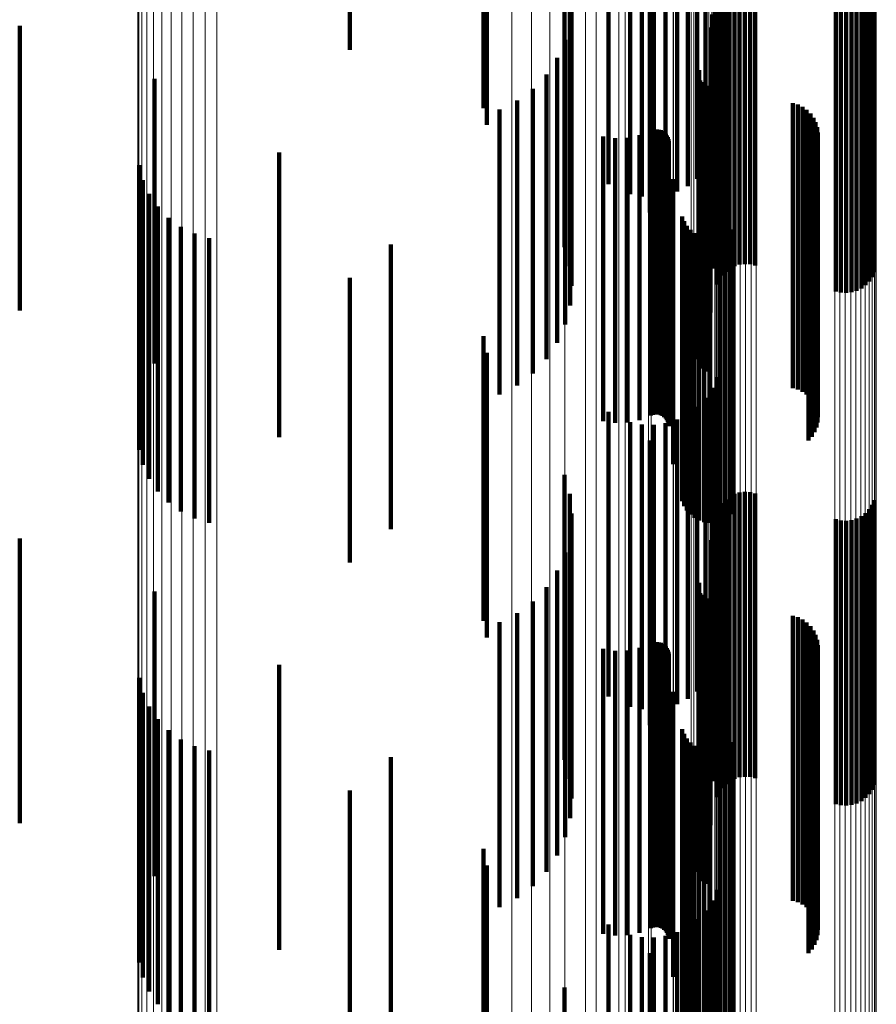
# Model space of a CAD drawing. Units: metres. Extents: x 0.021 to 0.084, y -0.219 to 0.218.
# Drawn here: x 0.069 to 0.084, y 0.118 to 0.135 of the extents above; entities that cross this region are included whole.
import ezdxf

# ---------------------------------------------------------------- set-up
doc = ezdxf.new("R2010")
doc.units = ezdxf.units.M
doc.linetypes.add('AUSGEZOGEN', pattern=[0])
doc.linetypes.add('VERDECKT2_S2', pattern=[0.009, 0.005, -0.004])
doc.layers.add('Standard', color=7, linetype='AUSGEZOGEN', lineweight=13)

msp = doc.modelspace()

# ---------------------------------------------------------------- linework, layer by layer
at = {"layer": 'Standard', "color": 253, "linetype": 'VERDECKT2_S2', "lineweight": 140, "transparency": 33554687}
for p, q in [((0.080811, 0.137429), (0.080811, 0.135091)), ((0.080955, 0.137582), (0.080955, 0.135193)), ((0.079252, 0.137338), (0.079252, 0.13503)), ((0.080643, 0.137302), (0.080643, 0.135006)), ((0.079631, 0.137157), (0.079631, 0.134909)), ((0.079837, 0.137116), (0.079837, 0.134882)), ((0.080048, 0.137111), (0.080048, 0.134878)), ((0.080256, 0.137141), (0.080256, 0.134898)), ((0.080456, 0.137205), (0.080456, 0.134941)), ((0.079979, 0.136837), (0.079979, 0.134735)), ((0.07471, 0.136606), (0.07471, 0.134693)), ((0.078481, 0.13623), (0.078481, 0.134306)), ((0.077061, 0.135921), (0.077061, 0.133669)), ((0.078572, 0.135896), (0.078572, 0.134069)), ((0.081463, 0.135896), (0.081463, 0.132941)), ((0.081552, 0.135922), (0.081552, 0.132959)), ((0.081645, 0.135933), (0.081645, 0.132966)), ((0.081738, 0.135928), (0.081738, 0.132963)), ((0.081829, 0.135907), (0.081829, 0.132949)), ((0.077115, 0.135821), (0.077115, 0.133374)), ((0.081118, 0.135852), (0.081118, 0.134039)), ((0.081239, 0.135733), (0.081239, 0.132832)), ((0.081304, 0.135799), (0.081304, 0.132877)), ((0.08138, 0.135854), (0.08138, 0.132914)), ((0.083884, 0.135704), (0.083884, 0.132813)), ((0.083923, 0.135789), (0.083923, 0.132869)), ((0.078604, 0.135551), (0.078604, 0.133825)), ((0.081148, 0.135571), (0.081148, 0.132724)), ((0.081187, 0.135656), (0.081187, 0.13278)), ((0.08121, 0.135576), (0.08121, 0.133153)), ((0.083767, 0.13556), (0.083767, 0.132716)), ((0.083832, 0.135627), (0.083832, 0.132761)), ((0.081158, 0.135439), (0.081158, 0.132949)), ((0.083243, 0.135452), (0.083243, 0.132644)), ((0.083333, 0.135432), (0.083333, 0.13263)), ((0.083427, 0.135427), (0.083427, 0.132627)), ((0.083519, 0.135437), (0.083519, 0.132634)), ((0.083608, 0.135464), (0.083608, 0.132652)), ((0.083692, 0.135505), (0.083692, 0.13268)), ((0.078578, 0.135205), (0.078578, 0.133581)), ((0.080955, 0.135193), (0.080955, 0.132582)), ((0.081072, 0.135311), (0.081072, 0.132757)), ((0.068916, 0.135116), (0.068916, 0.132419)), ((0.079252, 0.13503), (0.079252, 0.132338)), ((0.080643, 0.135006), (0.080643, 0.132302)), ((0.080811, 0.135091), (0.080811, 0.132429)), ((0.081043, 0.135083), (0.081043, 0.133494)), ((0.078494, 0.134869), (0.078494, 0.133343)), ((0.079631, 0.134909), (0.079631, 0.132157)), ((0.079837, 0.134882), (0.079837, 0.132116)), ((0.080048, 0.134878), (0.080048, 0.132111)), ((0.080256, 0.134898), (0.080256, 0.132141)), ((0.080456, 0.134941), (0.080456, 0.132205)), ((0.079979, 0.134735), (0.079979, 0.131837)), ((0.078354, 0.134552), (0.078354, 0.133119)), ((0.080844, 0.134336), (0.080844, 0.132966)), ((0.07128, 0.134184), (0.07128, 0.131795)), ((0.078162, 0.134263), (0.078162, 0.132915)), ((0.078481, 0.134306), (0.078481, 0.13123)), ((0.080831, 0.134262), (0.080831, 0.132914)), ((0.080834, 0.134299), (0.080834, 0.13294)), ((0.08086, 0.134155), (0.08086, 0.132838)), ((0.077924, 0.134011), (0.077924, 0.132737)), ((0.078572, 0.134069), (0.078572, 0.130896)), ((0.080881, 0.134124), (0.080881, 0.132817)), ((0.080907, 0.134097), (0.080907, 0.132798)), ((0.080938, 0.134076), (0.080938, 0.132782)), ((0.080971, 0.134059), (0.080971, 0.132771)), ((0.081007, 0.134049), (0.081007, 0.132763)), ((0.081118, 0.134039), (0.081118, 0.130852)), ((0.077647, 0.133803), (0.077647, 0.132589)), ((0.078604, 0.133825), (0.078604, 0.130551)), ((0.077339, 0.133644), (0.077339, 0.132477)), ((0.082488, 0.133756), (0.082488, 0.132557)), ((0.082576, 0.133732), (0.082576, 0.132539)), ((0.082658, 0.133692), (0.082658, 0.132511)), ((0.082732, 0.13364), (0.082732, 0.132474)), ((0.078578, 0.133581), (0.078578, 0.130205)), ((0.081043, 0.133494), (0.081043, 0.130083)), ((0.082797, 0.133576), (0.082797, 0.132429)), ((0.08285, 0.133502), (0.08285, 0.132377)), ((0.078494, 0.133343), (0.078494, 0.129869)), ((0.080029, 0.133286), (0.080029, 0.132224)), ((0.080064, 0.133293), (0.080064, 0.132229)), ((0.0801, 0.133295), (0.0801, 0.13223)), ((0.080136, 0.133291), (0.080136, 0.132227)), ((0.08017, 0.133281), (0.08017, 0.13222)), ((0.08289, 0.133421), (0.08289, 0.132319)), ((0.082916, 0.133334), (0.082916, 0.132258)), ((0.078354, 0.133119), (0.078354, 0.129552)), ((0.079158, 0.133175), (0.079158, 0.132145)), ((0.079371, 0.133144), (0.079371, 0.132123)), ((0.079585, 0.13315), (0.079585, 0.132128)), ((0.079796, 0.133194), (0.079796, 0.132159)), ((0.079996, 0.133273), (0.079996, 0.132214)), ((0.080203, 0.133266), (0.080203, 0.132209)), ((0.080232, 0.133245), (0.080232, 0.132195)), ((0.080258, 0.13322), (0.080258, 0.132177)), ((0.080279, 0.133191), (0.080279, 0.132156)), ((0.080295, 0.133159), (0.080295, 0.132134)), ((0.080306, 0.133124), (0.080306, 0.132109)), ((0.082923, 0.133153), (0.082923, 0.13213)), ((0.082927, 0.133244), (0.082927, 0.132194)), ((0.08031, 0.133089), (0.08031, 0.132084)), ((0.080834, 0.13294), (0.080834, 0.129299)), ((0.080844, 0.132966), (0.080844, 0.129336)), ((0.081463, 0.132941), (0.081463, 0.130896)), ((0.081552, 0.132959), (0.081552, 0.130922)), ((0.081645, 0.132966), (0.081645, 0.130933)), ((0.081738, 0.132963), (0.081738, 0.130928)), ((0.081829, 0.132949), (0.081829, 0.130907)), ((0.082871, 0.132979), (0.082871, 0.132007)), ((0.082905, 0.133064), (0.082905, 0.132067)), ((0.07347, 0.132894), (0.07347, 0.130931)), ((0.078162, 0.132915), (0.078162, 0.129263)), ((0.080831, 0.132914), (0.080831, 0.129262)), ((0.08086, 0.132838), (0.08086, 0.129155)), ((0.080881, 0.132817), (0.080881, 0.129124)), ((0.080907, 0.132798), (0.080907, 0.129097)), ((0.080938, 0.132782), (0.080938, 0.129076)), ((0.080971, 0.132771), (0.080971, 0.129059)), ((0.081007, 0.132763), (0.081007, 0.129049)), ((0.081187, 0.13278), (0.081187, 0.130656)), ((0.081239, 0.132832), (0.081239, 0.130733)), ((0.081304, 0.132877), (0.081304, 0.130799)), ((0.08138, 0.132914), (0.08138, 0.130854)), ((0.082765, 0.132833), (0.082765, 0.131903)), ((0.082824, 0.132901), (0.082824, 0.131952)), ((0.083832, 0.132761), (0.083832, 0.130627)), ((0.083884, 0.132813), (0.083884, 0.130704)), ((0.083923, 0.132869), (0.083923, 0.130789)), ((0.071011, 0.132669), (0.071011, 0.129997)), ((0.077647, 0.132589), (0.077647, 0.128803)), ((0.077924, 0.132737), (0.077924, 0.129011)), ((0.081148, 0.132724), (0.081148, 0.130571)), ((0.083243, 0.132644), (0.083243, 0.130452)), ((0.083333, 0.13263), (0.083333, 0.130432)), ((0.083427, 0.132627), (0.083427, 0.130427)), ((0.083519, 0.132634), (0.083519, 0.130437)), ((0.083608, 0.132652), (0.083608, 0.130464)), ((0.083692, 0.13268), (0.083692, 0.130505)), ((0.083767, 0.132716), (0.083767, 0.13056)), ((0.068916, 0.132419), (0.068916, 0.130116)), ((0.077339, 0.132477), (0.077339, 0.128644)), ((0.080387, 0.132421), (0.080387, 0.131612)), ((0.082488, 0.132557), (0.082488, 0.128756)), ((0.082576, 0.132539), (0.082576, 0.128732)), ((0.082658, 0.132511), (0.082658, 0.128692)), ((0.082732, 0.132474), (0.082732, 0.12864)), ((0.082797, 0.132429), (0.082797, 0.128576)), ((0.071079, 0.132408), (0.071079, 0.129833)), ((0.08285, 0.132377), (0.08285, 0.128502)), ((0.08289, 0.132319), (0.08289, 0.128421)), ((0.082916, 0.132258), (0.082916, 0.128334)), ((0.07119, 0.132163), (0.07119, 0.129679)), ((0.079158, 0.132145), (0.079158, 0.128175)), ((0.079371, 0.132123), (0.079371, 0.128144)), ((0.079585, 0.132128), (0.079585, 0.12815)), ((0.079796, 0.132159), (0.079796, 0.128194)), ((0.079996, 0.132214), (0.079996, 0.128273)), ((0.080029, 0.132224), (0.080029, 0.128286)), ((0.080064, 0.132229), (0.080064, 0.128293)), ((0.0801, 0.13223), (0.0801, 0.128295)), ((0.080136, 0.132227), (0.080136, 0.128291)), ((0.08017, 0.13222), (0.08017, 0.128281)), ((0.080203, 0.132209), (0.080203, 0.128266)), ((0.080232, 0.132195), (0.080232, 0.128245)), ((0.080258, 0.132177), (0.080258, 0.12822)), ((0.080279, 0.132156), (0.080279, 0.128191)), ((0.080295, 0.132134), (0.080295, 0.128159)), ((0.080306, 0.132109), (0.080306, 0.128124)), ((0.08031, 0.132084), (0.08031, 0.128089)), ((0.082905, 0.132067), (0.082905, 0.128064)), ((0.082923, 0.13213), (0.082923, 0.128153)), ((0.082927, 0.132194), (0.082927, 0.128244)), ((0.071341, 0.131941), (0.071341, 0.129538)), ((0.082765, 0.131903), (0.082765, 0.127833)), ((0.082824, 0.131952), (0.082824, 0.127901)), ((0.082871, 0.132007), (0.082871, 0.127979)), ((0.07128, 0.131795), (0.07128, 0.129184)), ((0.071528, 0.131747), (0.071528, 0.129416)), ((0.080546, 0.131768), (0.080546, 0.131151)), ((0.071745, 0.131588), (0.071745, 0.129316)), ((0.080387, 0.131612), (0.080387, 0.127421)), ((0.080581, 0.131683), (0.080581, 0.13109)), ((0.08063, 0.131604), (0.08063, 0.131034)), ((0.071985, 0.131468), (0.071985, 0.12924)), ((0.072243, 0.13139), (0.072243, 0.129191)), ((0.080692, 0.131534), (0.080692, 0.130985)), ((0.080765, 0.131477), (0.080765, 0.130944)), ((0.080846, 0.131432), (0.080846, 0.130913)), ((0.080934, 0.131402), (0.080934, 0.130891)), ((0.081025, 0.131387), (0.081025, 0.130881)), ((0.081209, 0.131404), (0.081209, 0.130893)), ((0.081297, 0.131436), (0.081297, 0.130916)), ((0.081377, 0.131482), (0.081377, 0.130948)), ((0.081449, 0.131541), (0.081449, 0.13099)), ((0.075431, 0.131277), (0.075431, 0.129849)), ((0.080546, 0.131151), (0.080546, 0.126768)), ((0.080581, 0.13109), (0.080581, 0.126683)), ((0.08063, 0.131034), (0.08063, 0.126604)), ((0.07347, 0.130931), (0.07347, 0.127894)), ((0.080692, 0.130985), (0.080692, 0.126534)), ((0.080765, 0.130944), (0.080765, 0.126477)), ((0.080846, 0.130913), (0.080846, 0.126432)), ((0.080934, 0.130891), (0.080934, 0.126402)), ((0.081025, 0.130881), (0.081025, 0.126387)), ((0.081209, 0.130893), (0.081209, 0.126404)), ((0.081297, 0.130916), (0.081297, 0.126436)), ((0.081377, 0.130948), (0.081377, 0.126482)), ((0.081449, 0.13099), (0.081449, 0.126541)), ((0.07471, 0.130693), (0.07471, 0.128752)), ((0.071011, 0.129997), (0.071011, 0.127669)), ((0.071079, 0.129833), (0.071079, 0.127408)), ((0.075431, 0.129849), (0.075431, 0.126277)), ((0.07119, 0.129679), (0.07119, 0.127163)), ((0.077061, 0.129669), (0.077061, 0.128106)), ((0.071341, 0.129538), (0.071341, 0.126941)), ((0.071528, 0.129416), (0.071528, 0.126747)), ((0.071745, 0.129316), (0.071745, 0.126588)), ((0.077115, 0.129374), (0.077115, 0.128574)), ((0.071985, 0.12924), (0.071985, 0.126468)), ((0.072243, 0.129191), (0.072243, 0.12639)), ((0.08121, 0.129153), (0.08121, 0.127781)), ((0.081158, 0.128949), (0.081158, 0.127653)), ((0.07471, 0.128752), (0.07471, 0.125693)), ((0.081072, 0.128757), (0.081072, 0.127532)), ((0.077115, 0.128574), (0.077115, 0.124374)), ((0.080955, 0.128582), (0.080955, 0.127421)), ((0.079252, 0.128338), (0.079252, 0.127267)), ((0.080643, 0.128302), (0.080643, 0.127245)), ((0.080811, 0.128429), (0.080811, 0.127325)), ((0.077061, 0.128106), (0.077061, 0.124669)), ((0.079631, 0.128157), (0.079631, 0.127153)), ((0.079837, 0.128116), (0.079837, 0.127128)), ((0.080048, 0.128111), (0.080048, 0.127124)), ((0.080256, 0.128141), (0.080256, 0.127143)), ((0.080456, 0.128205), (0.080456, 0.127184)), ((0.079979, 0.127837), (0.079979, 0.127546)), ((0.08121, 0.127781), (0.08121, 0.124153)), ((0.081158, 0.127653), (0.081158, 0.123949)), ((0.079979, 0.127546), (0.079979, 0.122837)), ((0.080955, 0.127421), (0.080955, 0.123582)), ((0.081072, 0.127532), (0.081072, 0.123757)), ((0.078481, 0.12723), (0.078481, 0.127139)), ((0.079252, 0.127267), (0.079252, 0.123338)), ((0.080643, 0.127245), (0.080643, 0.123302)), ((0.080811, 0.127325), (0.080811, 0.123429)), ((0.078481, 0.127139), (0.078481, 0.12223)), ((0.079631, 0.127153), (0.079631, 0.123157)), ((0.079837, 0.127128), (0.079837, 0.123116)), ((0.080048, 0.127124), (0.080048, 0.123111)), ((0.080256, 0.127143), (0.080256, 0.123141)), ((0.080456, 0.127184), (0.080456, 0.123205)), ((0.078572, 0.126896), (0.078572, 0.121896)), ((0.081463, 0.126896), (0.081463, 0.125102)), ((0.081552, 0.126922), (0.081552, 0.125118)), ((0.081645, 0.126933), (0.081645, 0.125125)), ((0.081738, 0.126928), (0.081738, 0.125122)), ((0.081829, 0.126907), (0.081829, 0.125109)), ((0.081118, 0.126852), (0.081118, 0.121852)), ((0.081239, 0.126733), (0.081239, 0.124999)), ((0.081304, 0.126799), (0.081304, 0.125041)), ((0.08138, 0.126854), (0.08138, 0.125076)), ((0.083923, 0.126789), (0.083923, 0.125034)), ((0.078604, 0.126551), (0.078604, 0.121551)), ((0.081148, 0.126571), (0.081148, 0.124897)), ((0.081187, 0.126656), (0.081187, 0.124951)), ((0.083767, 0.12656), (0.083767, 0.12489)), ((0.083832, 0.126627), (0.083832, 0.124932)), ((0.083884, 0.126704), (0.083884, 0.124981)), ((0.083243, 0.126452), (0.083243, 0.124822)), ((0.083333, 0.126432), (0.083333, 0.124809)), ((0.083427, 0.126427), (0.083427, 0.124806)), ((0.083519, 0.126437), (0.083519, 0.124813)), ((0.083608, 0.126464), (0.083608, 0.12483)), ((0.083692, 0.126505), (0.083692, 0.124856)), ((0.078578, 0.126205), (0.078578, 0.121205)), ((0.068916, 0.126116), (0.068916, 0.124611)), ((0.081043, 0.126083), (0.081043, 0.121083)), ((0.078494, 0.125869), (0.078494, 0.120869)), ((0.078354, 0.125552), (0.078354, 0.120552)), ((0.080844, 0.125336), (0.080844, 0.120336)), ((0.07128, 0.125184), (0.07128, 0.124023)), ((0.078162, 0.125263), (0.078162, 0.120263)), ((0.080831, 0.125262), (0.080831, 0.120262)), ((0.080834, 0.125299), (0.080834, 0.120299)), ((0.08086, 0.125155), (0.08086, 0.120155)), ((0.077924, 0.125011), (0.077924, 0.120011)), ((0.080881, 0.125124), (0.080881, 0.120124)), ((0.080907, 0.125097), (0.080907, 0.120097)), ((0.080938, 0.125076), (0.080938, 0.120076)), ((0.080971, 0.125059), (0.080971, 0.120059)), ((0.081007, 0.125049), (0.081007, 0.120049)), ((0.081239, 0.124999), (0.081239, 0.121733)), ((0.081304, 0.125041), (0.081304, 0.121799)), ((0.08138, 0.125076), (0.08138, 0.121854)), ((0.081463, 0.125102), (0.081463, 0.121896)), ((0.081552, 0.125118), (0.081552, 0.121922)), ((0.081645, 0.125125), (0.081645, 0.121933)), ((0.081738, 0.125122), (0.081738, 0.121928)), ((0.081829, 0.125109), (0.081829, 0.121907)), ((0.083884, 0.124981), (0.083884, 0.121704)), ((0.083923, 0.125034), (0.083923, 0.121789)), ((0.081148, 0.124897), (0.081148, 0.121571)), ((0.081187, 0.124951), (0.081187, 0.121656)), ((0.083243, 0.124822), (0.083243, 0.121452)), ((0.083333, 0.124809), (0.083333, 0.121432)), ((0.083427, 0.124806), (0.083427, 0.121427)), ((0.083519, 0.124813), (0.083519, 0.121437)), ((0.083608, 0.12483), (0.083608, 0.121464)), ((0.083692, 0.124856), (0.083692, 0.121505)), ((0.083767, 0.12489), (0.083767, 0.12156)), ((0.083832, 0.124932), (0.083832, 0.121627)), ((0.077339, 0.124644), (0.077339, 0.119644)), ((0.077647, 0.124803), (0.077647, 0.119803)), ((0.082488, 0.124756), (0.082488, 0.119756)), ((0.082576, 0.124732), (0.082576, 0.119732)), ((0.082658, 0.124692), (0.082658, 0.119692)), ((0.082732, 0.12464), (0.082732, 0.11964)), ((0.068916, 0.124611), (0.068916, 0.121116)), ((0.082797, 0.124576), (0.082797, 0.119576)), ((0.08285, 0.124502), (0.08285, 0.119502)), ((0.080029, 0.124286), (0.080029, 0.119286)), ((0.080064, 0.124293), (0.080064, 0.119293)), ((0.0801, 0.124295), (0.0801, 0.119295)), ((0.080136, 0.124291), (0.080136, 0.119291)), ((0.08289, 0.124421), (0.08289, 0.119421)), ((0.082916, 0.124334), (0.082916, 0.119334)), ((0.079158, 0.124175), (0.079158, 0.119175)), ((0.079371, 0.124144), (0.079371, 0.119144)), ((0.079585, 0.12415), (0.079585, 0.11915)), ((0.079796, 0.124194), (0.079796, 0.119194)), ((0.079996, 0.124273), (0.079996, 0.119273)), ((0.08017, 0.124281), (0.08017, 0.119281)), ((0.080203, 0.124266), (0.080203, 0.119266)), ((0.080232, 0.124245), (0.080232, 0.119245)), ((0.080258, 0.12422), (0.080258, 0.11922)), ((0.080279, 0.124191), (0.080279, 0.119191)), ((0.080295, 0.124159), (0.080295, 0.119159)), ((0.080306, 0.124124), (0.080306, 0.119124)), ((0.082923, 0.124153), (0.082923, 0.119153)), ((0.082927, 0.124244), (0.082927, 0.119244)), ((0.07128, 0.124023), (0.07128, 0.120184)), ((0.08031, 0.124089), (0.08031, 0.119089)), ((0.082871, 0.123979), (0.082871, 0.118979)), ((0.082905, 0.124064), (0.082905, 0.119064)), ((0.07347, 0.123894), (0.07347, 0.12321)), ((0.082765, 0.123833), (0.082765, 0.118833)), ((0.082824, 0.123901), (0.082824, 0.118901)), ((0.071011, 0.123669), (0.071011, 0.121747)), ((0.071079, 0.123408), (0.071079, 0.121593)), ((0.080387, 0.123421), (0.080387, 0.118421)), ((0.07119, 0.123163), (0.07119, 0.121449)), ((0.07347, 0.12321), (0.07347, 0.118894)), ((0.071341, 0.122941), (0.071341, 0.121318)), ((0.071528, 0.122747), (0.071528, 0.121204)), ((0.080546, 0.122768), (0.080546, 0.117768)), ((0.071745, 0.122588), (0.071745, 0.12111)), ((0.080581, 0.122683), (0.080581, 0.117683)), ((0.08063, 0.122604), (0.08063, 0.117604)), ((0.071985, 0.122468), (0.071985, 0.121039)), ((0.072243, 0.12239), (0.072243, 0.120993)), ((0.080692, 0.122534), (0.080692, 0.117535)), ((0.080765, 0.122477), (0.080765, 0.117477)), ((0.080846, 0.122432), (0.080846, 0.117432)), ((0.080934, 0.122402), (0.080934, 0.117402)), ((0.081025, 0.122387), (0.081025, 0.117387)), ((0.081209, 0.122404), (0.081209, 0.117404)), ((0.081297, 0.122436), (0.081297, 0.117436)), ((0.081377, 0.122482), (0.081377, 0.117482)), ((0.081449, 0.122541), (0.081449, 0.117541)), ((0.075431, 0.122277), (0.075431, 0.122191)), ((0.075431, 0.122191), (0.075431, 0.117277)), ((0.071011, 0.121747), (0.071011, 0.118669)), ((0.071079, 0.121593), (0.071079, 0.118408)), ((0.07471, 0.121693), (0.07471, 0.120582)), ((0.07119, 0.121449), (0.07119, 0.118163)), ((0.071341, 0.121318), (0.071341, 0.117941)), ((0.071528, 0.121204), (0.071528, 0.117747)), ((0.071745, 0.12111), (0.071745, 0.117588)), ((0.071985, 0.121039), (0.071985, 0.117468)), ((0.072243, 0.120993), (0.072243, 0.11739)), ((0.077061, 0.120669), (0.077061, 0.119979)), ((0.07471, 0.120582), (0.07471, 0.116693)), ((0.077115, 0.120374), (0.077115, 0.115374)), ((0.08121, 0.120153), (0.08121, 0.119674)), ((0.077061, 0.119979), (0.077061, 0.115669)), ((0.081158, 0.119949), (0.081158, 0.119554)), ((0.081072, 0.119757), (0.081072, 0.119441)), ((0.08121, 0.119674), (0.08121, 0.115153)), ((0.080955, 0.119582), (0.080955, 0.119338)), ((0.081158, 0.119554), (0.081158, 0.114949)), ((0.079252, 0.119338), (0.079252, 0.119194)), ((0.080643, 0.119302), (0.080643, 0.119173)), ((0.080811, 0.119429), (0.080811, 0.119248)), ((0.080955, 0.119338), (0.080955, 0.114582)), ((0.081072, 0.119441), (0.081072, 0.114757)), ((0.079252, 0.119194), (0.079252, 0.114338)), ((0.079631, 0.119157), (0.079631, 0.119087)), ((0.079837, 0.119116), (0.079837, 0.119064)), ((0.080048, 0.119111), (0.080048, 0.11906)), ((0.080256, 0.119141), (0.080256, 0.119078)), ((0.080456, 0.119205), (0.080456, 0.119116)), ((0.080456, 0.119116), (0.080456, 0.114205)), ((0.080643, 0.119173), (0.080643, 0.114302)), ((0.080811, 0.119248), (0.080811, 0.114429)), ((0.079631, 0.119087), (0.079631, 0.114157)), ((0.079837, 0.119064), (0.079837, 0.114116)), ((0.080048, 0.11906), (0.080048, 0.114111)), ((0.080256, 0.119078), (0.080256, 0.114141)), ((0.079979, 0.118837), (0.079979, 0.113837)), ((0.078481, 0.11823), (0.078481, 0.11323))]:
    msp.add_line(p, q, dxfattribs=at)
at = {"layer": 'Standard', "color": 7, "linetype": 'AUSGEZOGEN', "lineweight": 13, "transparency": 33554687}
for points in [[(0.071765, 0.210381), (0.071765, 0.210175), (0.071765, 0.209541), (0.071765, 0.20846), (0.071765, 0.206914), (0.071765, 0.204886), (0.071765, 0.202364), (0.071765, 0.199337), (0.071765, 0.195799), (0.071765, 0.191746), (0.071765, 0.187179), (0.071765, 0.182103), (0.071765, 0.176527), (0.071765, 0.170464), (0.071765, 0.163932), (0.071765, 0.156952), (0.071765, 0.14955), (0.071765, 0.141754), (0.071765, 0.133598), (0.071765, 0.125114), (0.071765, 0.116341), (0.071765, 0.107317), (0.071765, 0.098082)], [(0.071964, 0.210437), (0.071964, 0.210231), (0.071964, 0.209597), (0.071964, 0.208516), (0.071964, 0.206969), (0.071964, 0.204941), (0.071964, 0.202418), (0.071964, 0.19939), (0.071964, 0.195851), (0.071964, 0.191797), (0.071964, 0.187229), (0.071964, 0.182151), (0.071964, 0.176573), (0.071964, 0.170509), (0.071964, 0.163975), (0.071964, 0.156994), (0.071964, 0.14959), (0.071964, 0.141792), (0.071964, 0.133633), (0.071964, 0.125147), (0.071964, 0.116372), (0.071964, 0.107345), (0.071964, 0.098107)], [(0.07217, 0.210458), (0.07217, 0.210251), (0.07217, 0.209617), (0.07217, 0.208536), (0.07217, 0.206989), (0.07217, 0.204961), (0.07217, 0.202438), (0.07217, 0.19941), (0.07217, 0.19587), (0.07217, 0.191816), (0.07217, 0.187247), (0.07217, 0.182169), (0.07217, 0.176591), (0.07217, 0.170526), (0.07217, 0.163992), (0.07217, 0.157009), (0.07217, 0.149604), (0.07217, 0.141806), (0.07217, 0.133646), (0.07217, 0.125159), (0.07217, 0.116383), (0.07217, 0.107356), (0.07217, 0.098117)], [(0.072377, 0.210443), (0.072377, 0.210236), (0.072377, 0.209603), (0.072377, 0.208521), (0.072377, 0.206975), (0.072377, 0.204946), (0.072377, 0.202424), (0.072377, 0.199396), (0.072377, 0.195856), (0.072377, 0.191802), (0.072377, 0.187234), (0.072377, 0.182156), (0.072377, 0.176578), (0.072377, 0.170514), (0.072377, 0.16398), (0.072377, 0.156998), (0.072377, 0.149594), (0.072377, 0.141796), (0.072377, 0.133637), (0.072377, 0.125151), (0.072377, 0.116375), (0.072377, 0.107348), (0.072377, 0.09811)], [(0.071578, 0.210292), (0.071578, 0.210085), (0.071578, 0.209452), (0.071578, 0.208371), (0.071578, 0.206826), (0.071578, 0.204799), (0.071578, 0.202278), (0.071578, 0.199253), (0.071578, 0.195716), (0.071578, 0.191664), (0.071578, 0.187099), (0.071578, 0.182025), (0.071578, 0.176452), (0.071578, 0.170392), (0.071578, 0.163862), (0.071578, 0.156886), (0.071578, 0.149487), (0.071578, 0.141695), (0.071578, 0.133541), (0.071578, 0.125061), (0.071578, 0.116292), (0.071578, 0.107272), (0.071578, 0.098041)], [(0.071264, 0.210024), (0.071264, 0.209818), (0.071264, 0.209185), (0.071264, 0.208106), (0.071264, 0.206563), (0.071264, 0.204538), (0.071264, 0.202021), (0.071264, 0.198999), (0.071264, 0.195467), (0.071264, 0.191421), (0.071264, 0.186861), (0.071264, 0.181794), (0.071264, 0.176228), (0.071264, 0.170175), (0.071264, 0.163654), (0.071264, 0.156687), (0.071264, 0.149297), (0.071264, 0.141515), (0.071264, 0.133372), (0.071264, 0.124903), (0.071264, 0.116145), (0.071264, 0.107137), (0.071264, 0.097918)], [(0.071409, 0.210171), (0.071409, 0.209965), (0.071409, 0.209332), (0.071409, 0.208252), (0.071409, 0.206708), (0.071409, 0.204682), (0.071409, 0.202162), (0.071409, 0.199139), (0.071409, 0.195604), (0.071409, 0.191555), (0.071409, 0.186992), (0.071409, 0.181922), (0.071409, 0.176351), (0.071409, 0.170294), (0.071409, 0.163769), (0.071409, 0.156796), (0.071409, 0.149402), (0.071409, 0.141614), (0.071409, 0.133465), (0.071409, 0.12499), (0.071409, 0.116226), (0.071409, 0.107211), (0.071409, 0.097985)], [(0.071146, 0.209853), (0.071146, 0.209648), (0.071146, 0.209015), (0.071146, 0.207937), (0.071146, 0.206395), (0.071146, 0.204372), (0.071146, 0.201857), (0.071146, 0.198838), (0.071146, 0.195308), (0.071146, 0.191266), (0.071146, 0.18671), (0.071146, 0.181647), (0.071146, 0.176085), (0.071146, 0.170038), (0.071146, 0.163522), (0.071146, 0.15656), (0.071146, 0.149177), (0.071146, 0.141401), (0.071146, 0.133265), (0.071146, 0.124803), (0.071146, 0.116052), (0.071146, 0.107051), (0.071146, 0.097839)], [(0.071059, 0.209665), (0.071059, 0.20946), (0.071059, 0.208828), (0.071059, 0.207751), (0.071059, 0.20621), (0.071059, 0.204189), (0.071059, 0.201676), (0.071059, 0.19866), (0.071059, 0.195133), (0.071059, 0.191094), (0.071059, 0.186543), (0.071059, 0.181484), (0.071059, 0.175928), (0.071059, 0.169886), (0.071059, 0.163376), (0.071059, 0.15642), (0.071059, 0.149044), (0.071059, 0.141275), (0.071059, 0.133146), (0.071059, 0.124692), (0.071059, 0.115949), (0.071059, 0.106956), (0.071059, 0.097753)], [(0.077556, 0.209614), (0.077556, 0.209409), (0.077556, 0.208777), (0.077556, 0.2077), (0.077556, 0.20616), (0.077556, 0.20414), (0.077556, 0.201627), (0.077556, 0.198611), (0.077556, 0.195086), (0.077556, 0.191048), (0.077556, 0.186498), (0.077556, 0.18144), (0.077556, 0.175885), (0.077556, 0.169844), (0.077556, 0.163337), (0.077556, 0.156383), (0.077556, 0.149008), (0.077556, 0.141241), (0.077556, 0.133114), (0.077556, 0.124662), (0.077556, 0.115921), (0.077556, 0.106931), (0.077556, 0.09773)], [(0.077904, 0.209559), (0.077904, 0.20935), (0.077904, 0.208708), (0.077904, 0.207614), (0.077904, 0.206048), (0.077904, 0.203996), (0.077904, 0.201442), (0.077904, 0.198378), (0.077904, 0.194796), (0.077904, 0.190692), (0.077904, 0.186069), (0.077904, 0.18093), (0.077904, 0.175284), (0.077904, 0.169146), (0.077904, 0.162533), (0.077904, 0.155467), (0.077904, 0.147973), (0.077904, 0.140081), (0.077904, 0.131823), (0.077904, 0.123234), (0.077904, 0.114352), (0.077904, 0.105216), (0.077904, 0.095866)], [(0.071006, 0.209465), (0.071006, 0.20926), (0.071006, 0.208629), (0.071006, 0.207553), (0.071006, 0.206013), (0.071006, 0.203995), (0.071006, 0.201484), (0.071006, 0.19847), (0.071006, 0.194947), (0.071006, 0.190912), (0.071006, 0.186365), (0.071006, 0.181312), (0.071006, 0.17576), (0.071006, 0.169724), (0.071006, 0.163221), (0.071006, 0.156272), (0.071006, 0.148902), (0.071006, 0.141141), (0.071006, 0.13302), (0.071006, 0.124574), (0.071006, 0.11584), (0.071006, 0.106856), (0.071006, 0.097661)], [(0.078221, 0.209454), (0.078221, 0.209248), (0.078221, 0.208617), (0.078221, 0.207541), (0.078221, 0.206002), (0.078221, 0.203983), (0.078221, 0.201473), (0.078221, 0.198459), (0.078221, 0.194937), (0.078221, 0.190902), (0.078221, 0.186355), (0.078221, 0.181302), (0.078221, 0.17575), (0.078221, 0.169715), (0.078221, 0.163212), (0.078221, 0.156263), (0.078221, 0.148894), (0.078221, 0.141134), (0.078221, 0.133013), (0.078221, 0.124567), (0.078221, 0.115833), (0.078221, 0.10685), (0.078221, 0.097656)], [(0.078485, 0.209418), (0.078485, 0.209209), (0.078485, 0.208568), (0.078485, 0.207475), (0.078485, 0.20591), (0.078485, 0.203859), (0.078485, 0.201307), (0.078485, 0.198245), (0.078485, 0.194665), (0.078485, 0.190564), (0.078485, 0.185944), (0.078485, 0.180808), (0.078485, 0.175167), (0.078485, 0.169033), (0.078485, 0.162424), (0.078485, 0.155363), (0.078485, 0.147874), (0.078485, 0.139987), (0.078485, 0.131734), (0.078485, 0.123151), (0.078485, 0.114275), (0.078485, 0.105145), (0.078485, 0.095802)], [(0.070988, 0.209259), (0.070988, 0.209053), (0.070988, 0.208423), (0.070988, 0.207348), (0.070988, 0.20581), (0.070988, 0.203794), (0.070988, 0.201285), (0.070988, 0.198275), (0.070988, 0.194755), (0.070988, 0.190724), (0.070988, 0.186182), (0.070988, 0.181133), (0.070988, 0.175587), (0.070988, 0.169557), (0.070988, 0.16306), (0.070988, 0.156118), (0.070988, 0.148756), (0.070988, 0.141003), (0.070988, 0.13289), (0.070988, 0.124453), (0.070988, 0.115727), (0.070988, 0.106752), (0.070988, 0.097566)], [(0.078852, 0.209191), (0.078852, 0.208986), (0.078852, 0.208356), (0.078852, 0.207281), (0.078852, 0.205744), (0.078852, 0.203728), (0.078852, 0.20122), (0.078852, 0.198211), (0.078852, 0.194693), (0.078852, 0.190663), (0.078852, 0.186122), (0.078852, 0.181075), (0.078852, 0.175531), (0.078852, 0.169503), (0.078852, 0.163008), (0.078852, 0.156068), (0.078852, 0.148709), (0.078852, 0.140958), (0.078852, 0.132848), (0.078852, 0.124413), (0.078852, 0.11569), (0.078852, 0.106717), (0.078852, 0.097535)], [(0.079038, 0.209189), (0.079038, 0.20898), (0.079038, 0.20834), (0.079038, 0.207247), (0.079038, 0.205684), (0.079038, 0.203635), (0.079038, 0.201086), (0.079038, 0.198027), (0.079038, 0.194451), (0.079038, 0.190355), (0.079038, 0.18574), (0.079038, 0.18061), (0.079038, 0.174975), (0.079038, 0.168847), (0.079038, 0.162246), (0.079038, 0.155192), (0.079038, 0.147711), (0.079038, 0.139833), (0.079038, 0.131589), (0.079038, 0.123016), (0.079038, 0.114149), (0.079038, 0.10503), (0.079038, 0.095696)], [(0.079434, 0.208834), (0.079434, 0.208629), (0.079434, 0.208), (0.079434, 0.206927), (0.079434, 0.205392), (0.079434, 0.20338), (0.079434, 0.200876), (0.079434, 0.197872), (0.079434, 0.19436), (0.079434, 0.190337), (0.079434, 0.185804), (0.079434, 0.180766), (0.079434, 0.175231), (0.079434, 0.169214), (0.079434, 0.16273), (0.079434, 0.155803), (0.079434, 0.148456), (0.079434, 0.140718), (0.079434, 0.132622), (0.079434, 0.124202), (0.079434, 0.115494), (0.079434, 0.106537), (0.079434, 0.097371)], [(0.079547, 0.208875), (0.079547, 0.208667), (0.079547, 0.208028), (0.079547, 0.206937), (0.079547, 0.205377), (0.079547, 0.203331), (0.079547, 0.200785), (0.079547, 0.197731), (0.079547, 0.19416), (0.079547, 0.19007), (0.079547, 0.185462), (0.079547, 0.180339), (0.079547, 0.174713), (0.079547, 0.168594), (0.079547, 0.162003), (0.079547, 0.15496), (0.079547, 0.14749), (0.079547, 0.139623), (0.079547, 0.131392), (0.079547, 0.122831), (0.079547, 0.113978), (0.079547, 0.104872), (0.079547, 0.095553)], [(0.080002, 0.208487), (0.080002, 0.208279), (0.080002, 0.207641), (0.080002, 0.206552), (0.080002, 0.204994), (0.080002, 0.202952), (0.080002, 0.200411), (0.080002, 0.197363), (0.080002, 0.193799), (0.080002, 0.189716), (0.080002, 0.185116), (0.080002, 0.180003), (0.080002, 0.174387), (0.080002, 0.16828), (0.080002, 0.161701), (0.080002, 0.154671), (0.080002, 0.147215), (0.080002, 0.139363), (0.080002, 0.131147), (0.080002, 0.122602), (0.080002, 0.113765), (0.080002, 0.104676), (0.080002, 0.095374)], [(0.079953, 0.208389), (0.079953, 0.208185), (0.079953, 0.207557), (0.079953, 0.206487), (0.079953, 0.204955), (0.079953, 0.202947), (0.079953, 0.200449), (0.079953, 0.197451), (0.079953, 0.193947), (0.079953, 0.189932), (0.079953, 0.185409), (0.079953, 0.180382), (0.079953, 0.174859), (0.079953, 0.168855), (0.079953, 0.162385), (0.079953, 0.155473), (0.079953, 0.148141), (0.079953, 0.140421), (0.079953, 0.132342), (0.079953, 0.12394), (0.079953, 0.115251), (0.079953, 0.106313), (0.079953, 0.097167)], [(0.08039, 0.208032), (0.08039, 0.207824), (0.08039, 0.207187), (0.08039, 0.206101), (0.08039, 0.204547), (0.08039, 0.202509), (0.08039, 0.199974), (0.08039, 0.196932), (0.08039, 0.193376), (0.08039, 0.189302), (0.08039, 0.184712), (0.08039, 0.17961), (0.08039, 0.174006), (0.08039, 0.167913), (0.08039, 0.161348), (0.08039, 0.154333), (0.08039, 0.146893), (0.08039, 0.139058), (0.08039, 0.13086), (0.08039, 0.122334), (0.08039, 0.113516), (0.08039, 0.104447), (0.08039, 0.095165)], [(0.080397, 0.207869), (0.080397, 0.207665), (0.080397, 0.207039), (0.080397, 0.205971), (0.080397, 0.204444), (0.080397, 0.202441), (0.080397, 0.199949), (0.080397, 0.196959), (0.080397, 0.193463), (0.080397, 0.189459), (0.080397, 0.184947), (0.080397, 0.179933), (0.080397, 0.174424), (0.080397, 0.168435), (0.080397, 0.161982), (0.080397, 0.155086), (0.080397, 0.147774), (0.080397, 0.140073), (0.080397, 0.132014), (0.080397, 0.123633), (0.080397, 0.114966), (0.080397, 0.106051), (0.080397, 0.096928)], [(0.080702, 0.207521), (0.080702, 0.207314), (0.080702, 0.206679), (0.080702, 0.205595), (0.080702, 0.204045), (0.080702, 0.202012), (0.080702, 0.199484), (0.080702, 0.196449), (0.080702, 0.192901), (0.080702, 0.188838), (0.080702, 0.184259), (0.080702, 0.17917), (0.080702, 0.173579), (0.080702, 0.167501), (0.080702, 0.160952), (0.080702, 0.153954), (0.080702, 0.146532), (0.080702, 0.138717), (0.080702, 0.130539), (0.080702, 0.122033), (0.080702, 0.113237), (0.080702, 0.10419), (0.080702, 0.094931)], [(0.080754, 0.207286), (0.080754, 0.207083), (0.080754, 0.206458), (0.080754, 0.205394), (0.080754, 0.20387), (0.080754, 0.201873), (0.080754, 0.199388), (0.080754, 0.196407), (0.080754, 0.192921), (0.080754, 0.188928), (0.080754, 0.184429), (0.080754, 0.179429), (0.080754, 0.173936), (0.080754, 0.167964), (0.080754, 0.161529), (0.080754, 0.154653), (0.080754, 0.147361), (0.080754, 0.139682), (0.080754, 0.131647), (0.080754, 0.12329), (0.080754, 0.114647), (0.080754, 0.105758), (0.080754, 0.09666)], [(0.08093, 0.206969), (0.08093, 0.206762), (0.08093, 0.206129), (0.08093, 0.205048), (0.08093, 0.203502), (0.08093, 0.201474), (0.08093, 0.198952), (0.08093, 0.195926), (0.08093, 0.192387), (0.08093, 0.188335), (0.08093, 0.183768), (0.08093, 0.178692), (0.08093, 0.173117), (0.08093, 0.167054), (0.08093, 0.160523), (0.08093, 0.153543), (0.08093, 0.146142), (0.08093, 0.138347), (0.08093, 0.13019), (0.08093, 0.121707), (0.08093, 0.112935), (0.08093, 0.103911), (0.08093, 0.094677)], [(0.081015, 0.206654), (0.081015, 0.206452), (0.081015, 0.205829), (0.081015, 0.204768), (0.081015, 0.203249), (0.081015, 0.201258), (0.081015, 0.198781), (0.081015, 0.195809), (0.081015, 0.192334), (0.081015, 0.188353), (0.081015, 0.183868), (0.081015, 0.178883), (0.081015, 0.173407), (0.081015, 0.167453), (0.081015, 0.161039), (0.081015, 0.154184), (0.081015, 0.146915), (0.081015, 0.139259), (0.081015, 0.131249), (0.081015, 0.122917), (0.081015, 0.114302), (0.081015, 0.105439), (0.081015, 0.09637)], [(0.08107, 0.206387), (0.08107, 0.206181), (0.08107, 0.205549), (0.08107, 0.204472), (0.08107, 0.20293), (0.08107, 0.200908), (0.08107, 0.198393), (0.08107, 0.195375), (0.08107, 0.191847), (0.08107, 0.187805), (0.08107, 0.183251), (0.08107, 0.17819), (0.08107, 0.17263), (0.08107, 0.166584), (0.08107, 0.160071), (0.08107, 0.153111), (0.08107, 0.14573), (0.08107, 0.137957), (0.08107, 0.129824), (0.08107, 0.121365), (0.08107, 0.112617), (0.08107, 0.103618), (0.08107, 0.09441)], [(0.081174, 0.20599), (0.081174, 0.205788), (0.081174, 0.205167), (0.081174, 0.204109), (0.081174, 0.202596), (0.081174, 0.200611), (0.081174, 0.198142), (0.081174, 0.195179), (0.081174, 0.191716), (0.081174, 0.187748), (0.081174, 0.183278), (0.081174, 0.178309), (0.081174, 0.172851), (0.081174, 0.166917), (0.081174, 0.160523), (0.081174, 0.15369), (0.081174, 0.146445), (0.081174, 0.138814), (0.081174, 0.13083), (0.081174, 0.122526), (0.081174, 0.113938), (0.081174, 0.105105), (0.081174, 0.096065)], [(0.081117, 0.205791), (0.081117, 0.205586), (0.081117, 0.204956), (0.081117, 0.203881), (0.081117, 0.202343), (0.081117, 0.200328), (0.081117, 0.19782), (0.081117, 0.19481), (0.081117, 0.191292), (0.081117, 0.187262), (0.081117, 0.182722), (0.081117, 0.177675), (0.081117, 0.172131), (0.081117, 0.166103), (0.081117, 0.159608), (0.081117, 0.152668), (0.081117, 0.145309), (0.081117, 0.137558), (0.081117, 0.129448), (0.081117, 0.121013), (0.081117, 0.11229), (0.081117, 0.103318), (0.081117, 0.094136)], [(0.081228, 0.205308), (0.081228, 0.205107), (0.081228, 0.204489), (0.081228, 0.203434), (0.081228, 0.201926), (0.081228, 0.199948), (0.081228, 0.197487), (0.081228, 0.194534), (0.081228, 0.191082), (0.081228, 0.187128), (0.081228, 0.182673), (0.081228, 0.177721), (0.081228, 0.172281), (0.081228, 0.166366), (0.081228, 0.159994), (0.081228, 0.153184), (0.081228, 0.145963), (0.081228, 0.138358), (0.081228, 0.1304), (0.081228, 0.122124), (0.081228, 0.113565), (0.081228, 0.104761), (0.081228, 0.095752)], [(0.081125, 0.203989), (0.081125, 0.203786), (0.081125, 0.203161), (0.081125, 0.202096), (0.081125, 0.200572), (0.081125, 0.198573), (0.081125, 0.196088), (0.081125, 0.193104), (0.081125, 0.189617), (0.081125, 0.185622), (0.081125, 0.181121), (0.081125, 0.176118), (0.081125, 0.170623), (0.081125, 0.164647), (0.081125, 0.158209), (0.081125, 0.15133), (0.081125, 0.144035), (0.081125, 0.136352), (0.081125, 0.128312), (0.081125, 0.119951), (0.081125, 0.111304), (0.081125, 0.10241), (0.081125, 0.093308)], [(0.083224, 0.20407), (0.083224, 0.203867), (0.083224, 0.203242), (0.083224, 0.202176), (0.083224, 0.200651), (0.083224, 0.198652), (0.083224, 0.196166), (0.083224, 0.193181), (0.083224, 0.189692), (0.083224, 0.185696), (0.083224, 0.181193), (0.083224, 0.176188), (0.083224, 0.17069), (0.083224, 0.164713), (0.083224, 0.158272), (0.083224, 0.15139), (0.083224, 0.144092), (0.083224, 0.136406), (0.083224, 0.128363), (0.083224, 0.119999), (0.083224, 0.111349), (0.083224, 0.102451), (0.083224, 0.093346)], [(0.083315, 0.204095), (0.083315, 0.203891), (0.083315, 0.203266), (0.083315, 0.2022), (0.083315, 0.200676), (0.083315, 0.198676), (0.083315, 0.196189), (0.083315, 0.193204), (0.083315, 0.189715), (0.083315, 0.185718), (0.083315, 0.181215), (0.083315, 0.176209), (0.083315, 0.170711), (0.083315, 0.164732), (0.083315, 0.158291), (0.083315, 0.151409), (0.083315, 0.144109), (0.083315, 0.136422), (0.083315, 0.128379), (0.083315, 0.120013), (0.083315, 0.111362), (0.083315, 0.102463), (0.083315, 0.093357)], [(0.08341, 0.204103), (0.08341, 0.203899), (0.08341, 0.203274), (0.08341, 0.202208), (0.08341, 0.200684), (0.08341, 0.198684), (0.08341, 0.196197), (0.08341, 0.193212), (0.08341, 0.189723), (0.08341, 0.185726), (0.08341, 0.181222), (0.08341, 0.176217), (0.08341, 0.170718), (0.08341, 0.164739), (0.08341, 0.158298), (0.08341, 0.151415), (0.08341, 0.144115), (0.08341, 0.136428), (0.08341, 0.128384), (0.08341, 0.120018), (0.08341, 0.111366), (0.08341, 0.102468), (0.08341, 0.093361)], [(0.083505, 0.204095), (0.083505, 0.203891), (0.083505, 0.203266), (0.083505, 0.2022), (0.083505, 0.200675), (0.083505, 0.198676), (0.083505, 0.196189), (0.083505, 0.193204), (0.083505, 0.189715), (0.083505, 0.185718), (0.083505, 0.181215), (0.083505, 0.176209), (0.083505, 0.170711), (0.083505, 0.164732), (0.083505, 0.158291), (0.083505, 0.151408), (0.083505, 0.144109), (0.083505, 0.136422), (0.083505, 0.128379), (0.083505, 0.120013), (0.083505, 0.111362), (0.083505, 0.102463), (0.083505, 0.093357)], [(0.083596, 0.20407), (0.083596, 0.203866), (0.083596, 0.203242), (0.083596, 0.202176), (0.083596, 0.200651), (0.083596, 0.198652), (0.083596, 0.196165), (0.083596, 0.193181), (0.083596, 0.189692), (0.083596, 0.185696), (0.083596, 0.181193), (0.083596, 0.176188), (0.083596, 0.17069), (0.083596, 0.164712), (0.083596, 0.158272), (0.083596, 0.15139), (0.083596, 0.144092), (0.083596, 0.136406), (0.083596, 0.128363), (0.083596, 0.119998), (0.083596, 0.111348), (0.083596, 0.102451), (0.083596, 0.093345)], [(0.083682, 0.20403), (0.083682, 0.203826), (0.083682, 0.203201), (0.083682, 0.202136), (0.083682, 0.200612), (0.083682, 0.198613), (0.083682, 0.196127), (0.083682, 0.193143), (0.083682, 0.189655), (0.083682, 0.185659), (0.083682, 0.181157), (0.083682, 0.176153), (0.083682, 0.170656), (0.083682, 0.16468), (0.083682, 0.158241), (0.083682, 0.15136), (0.083682, 0.144063), (0.083682, 0.136379), (0.083682, 0.128338), (0.083682, 0.119975), (0.083682, 0.111326), (0.083682, 0.102431), (0.083682, 0.093327)], [(0.08376, 0.203975), (0.08376, 0.203772), (0.08376, 0.203147), (0.08376, 0.202082), (0.08376, 0.200558), (0.08376, 0.19856), (0.08376, 0.196074), (0.08376, 0.193091), (0.08376, 0.189604), (0.08376, 0.18561), (0.08376, 0.181109), (0.08376, 0.176106), (0.08376, 0.170611), (0.08376, 0.164636), (0.08376, 0.158198), (0.08376, 0.15132), (0.08376, 0.144025), (0.08376, 0.136342), (0.08376, 0.128303), (0.08376, 0.119943), (0.08376, 0.111297), (0.08376, 0.102403), (0.08376, 0.093302)], [(0.08115, 0.203898), (0.08115, 0.203694), (0.08115, 0.20307), (0.08115, 0.202005), (0.08115, 0.200482), (0.08115, 0.198484), (0.08115, 0.196), (0.08115, 0.193018), (0.08115, 0.189532), (0.08115, 0.185539), (0.08115, 0.18104), (0.08115, 0.176039), (0.08115, 0.170546), (0.08115, 0.164573), (0.08115, 0.158138), (0.08115, 0.151262), (0.08115, 0.14397), (0.08115, 0.13629), (0.08115, 0.128254), (0.08115, 0.119897), (0.08115, 0.111254), (0.08115, 0.102364), (0.08115, 0.093266)], [(0.08119, 0.203811), (0.08119, 0.203608), (0.08119, 0.202984), (0.08119, 0.20192), (0.08119, 0.200397), (0.08119, 0.1984), (0.08119, 0.195917), (0.08119, 0.192936), (0.08119, 0.189452), (0.08119, 0.185461), (0.08119, 0.180963), (0.08119, 0.175965), (0.08119, 0.170474), (0.08119, 0.164504), (0.08119, 0.158071), (0.08119, 0.151198), (0.08119, 0.143909), (0.08119, 0.136233), (0.08119, 0.1282), (0.08119, 0.119846), (0.08119, 0.111207), (0.08119, 0.102321), (0.08119, 0.093227)], [(0.083827, 0.203908), (0.083827, 0.203705), (0.083827, 0.20308), (0.083827, 0.202015), (0.083827, 0.200492), (0.083827, 0.198494), (0.083827, 0.19601), (0.083827, 0.193027), (0.083827, 0.189542), (0.083827, 0.185548), (0.083827, 0.181049), (0.083827, 0.176048), (0.083827, 0.170555), (0.083827, 0.164582), (0.083827, 0.158146), (0.083827, 0.15127), (0.083827, 0.143977), (0.083827, 0.136297), (0.083827, 0.128261), (0.083827, 0.119903), (0.083827, 0.11126), (0.083827, 0.102369), (0.083827, 0.093271)], [(0.083882, 0.20383), (0.083882, 0.203627), (0.083882, 0.203003), (0.083882, 0.201938), (0.083882, 0.200415), (0.083882, 0.198419), (0.083882, 0.195935), (0.083882, 0.192954), (0.083882, 0.189469), (0.083882, 0.185478), (0.083882, 0.18098), (0.083882, 0.175981), (0.083882, 0.17049), (0.083882, 0.164519), (0.083882, 0.158086), (0.083882, 0.151212), (0.083882, 0.143922), (0.083882, 0.136245), (0.083882, 0.128212), (0.083882, 0.119857), (0.083882, 0.111217), (0.083882, 0.10233), (0.083882, 0.093235)], [(0.081244, 0.203734), (0.081244, 0.20353), (0.081244, 0.202907), (0.081244, 0.201843), (0.081244, 0.200321), (0.081244, 0.198325), (0.081244, 0.195842), (0.081244, 0.192863), (0.081244, 0.189379), (0.081244, 0.18539), (0.081244, 0.180894), (0.081244, 0.175898), (0.081244, 0.170409), (0.081244, 0.164441), (0.081244, 0.158011), (0.081244, 0.15114), (0.081244, 0.143854), (0.081244, 0.13618), (0.081244, 0.128151), (0.081244, 0.1198), (0.081244, 0.111164), (0.081244, 0.102282), (0.081244, 0.093191)], [(0.081311, 0.203667), (0.081311, 0.203463), (0.081311, 0.20284), (0.081311, 0.201776), (0.081311, 0.200255), (0.081311, 0.198259), (0.081311, 0.195777), (0.081311, 0.192799), (0.081311, 0.189317), (0.081311, 0.185329), (0.081311, 0.180835), (0.081311, 0.17584), (0.081311, 0.170353), (0.081311, 0.164387), (0.081311, 0.157959), (0.081311, 0.151091), (0.081311, 0.143807), (0.081311, 0.136136), (0.081311, 0.128109), (0.081311, 0.119761), (0.081311, 0.111128), (0.081311, 0.102248), (0.081311, 0.09316)], [(0.083922, 0.203744), (0.083922, 0.203541), (0.083922, 0.202917), (0.083922, 0.201853), (0.083922, 0.200331), (0.083922, 0.198335), (0.083922, 0.195852), (0.083922, 0.192872), (0.083922, 0.189389), (0.083922, 0.185399), (0.083922, 0.180903), (0.083922, 0.175907), (0.083922, 0.170417), (0.083922, 0.164449), (0.083922, 0.158019), (0.083922, 0.151148), (0.083922, 0.143861), (0.083922, 0.136187), (0.083922, 0.128158), (0.083922, 0.119807), (0.083922, 0.11117), (0.083922, 0.102287), (0.083922, 0.093196)], [(0.083946, 0.203652), (0.083946, 0.203449), (0.083946, 0.202826), (0.083946, 0.201762), (0.083946, 0.200241), (0.083946, 0.198245), (0.083946, 0.195764), (0.083946, 0.192786), (0.083946, 0.189304), (0.083946, 0.185316), (0.083946, 0.180822), (0.083946, 0.175827), (0.083946, 0.170341), (0.083946, 0.164375), (0.083946, 0.157948), (0.083946, 0.15108), (0.083946, 0.143797), (0.083946, 0.136126), (0.083946, 0.1281), (0.083946, 0.119753), (0.083946, 0.11112), (0.083946, 0.102241), (0.083946, 0.093154)], [(0.081389, 0.203612), (0.081389, 0.203409), (0.081389, 0.202786), (0.081389, 0.201722), (0.081389, 0.200201), (0.081389, 0.198206), (0.081389, 0.195725), (0.081389, 0.192747), (0.081389, 0.189266), (0.081389, 0.185279), (0.081389, 0.180786), (0.081389, 0.175792), (0.081389, 0.170307), (0.081389, 0.164342), (0.081389, 0.157916), (0.081389, 0.15105), (0.081389, 0.143768), (0.081389, 0.136099), (0.081389, 0.128075), (0.081389, 0.119729), (0.081389, 0.111098), (0.081389, 0.10222), (0.081389, 0.093135)], [(0.081475, 0.203572), (0.081475, 0.203369), (0.081475, 0.202745), (0.081475, 0.201682), (0.081475, 0.200161), (0.081475, 0.198167), (0.081475, 0.195686), (0.081475, 0.192709), (0.081475, 0.189229), (0.081475, 0.185242), (0.081475, 0.18075), (0.081475, 0.175758), (0.081475, 0.170273), (0.081475, 0.16431), (0.081475, 0.157885), (0.081475, 0.15102), (0.081475, 0.14374), (0.081475, 0.136072), (0.081475, 0.128049), (0.081475, 0.119705), (0.081475, 0.111076), (0.081475, 0.1022), (0.081475, 0.093117)], [(0.081567, 0.203547), (0.081567, 0.203344), (0.081567, 0.202721), (0.081567, 0.201658), (0.081567, 0.200137), (0.081567, 0.198143), (0.081567, 0.195663), (0.081567, 0.192686), (0.081567, 0.189206), (0.081567, 0.18522), (0.081567, 0.180729), (0.081567, 0.175737), (0.081567, 0.170253), (0.081567, 0.16429), (0.081567, 0.157866), (0.081567, 0.151002), (0.081567, 0.143722), (0.081567, 0.136056), (0.081567, 0.128034), (0.081567, 0.11969), (0.081567, 0.111062), (0.081567, 0.102188), (0.081567, 0.093105)], [(0.081661, 0.203539), (0.081661, 0.203336), (0.081661, 0.202713), (0.081661, 0.20165), (0.081661, 0.200129), (0.081661, 0.198135), (0.081661, 0.195655), (0.081661, 0.192678), (0.081661, 0.189198), (0.081661, 0.185212), (0.081661, 0.180721), (0.081661, 0.175729), (0.081661, 0.170246), (0.081661, 0.164283), (0.081661, 0.15786), (0.081661, 0.150996), (0.081661, 0.143716), (0.081661, 0.13605), (0.081661, 0.128028), (0.081661, 0.119685), (0.081661, 0.111058), (0.081661, 0.102183), (0.081661, 0.093101)], [(0.081756, 0.203547), (0.081756, 0.203344), (0.081756, 0.202721), (0.081756, 0.201658), (0.081756, 0.200137), (0.081756, 0.198143), (0.081756, 0.195663), (0.081756, 0.192686), (0.081756, 0.189206), (0.081756, 0.18522), (0.081756, 0.180728), (0.081756, 0.175736), (0.081756, 0.170252), (0.081756, 0.16429), (0.081756, 0.157866), (0.081756, 0.151002), (0.081756, 0.143722), (0.081756, 0.136056), (0.081756, 0.128034), (0.081756, 0.11969), (0.081756, 0.111062), (0.081756, 0.102188), (0.081756, 0.093105)], [(0.081848, 0.203571), (0.081848, 0.203368), (0.081848, 0.202745), (0.081848, 0.201682), (0.081848, 0.200161), (0.081848, 0.198167), (0.081848, 0.195686), (0.081848, 0.192709), (0.081848, 0.189229), (0.081848, 0.185242), (0.081848, 0.18075), (0.081848, 0.175757), (0.081848, 0.170273), (0.081848, 0.16431), (0.081848, 0.157885), (0.081848, 0.15102), (0.081848, 0.143739), (0.081848, 0.136072), (0.081848, 0.128049), (0.081848, 0.119705), (0.081848, 0.111076), (0.081848, 0.1022), (0.081848, 0.093116)], [(0.083955, 0.203558), (0.083955, 0.203355), (0.083955, 0.202731), (0.083955, 0.201668), (0.083955, 0.200148), (0.083955, 0.198153), (0.083955, 0.195673), (0.083955, 0.192696), (0.083955, 0.189216), (0.083955, 0.18523), (0.083955, 0.180738), (0.083955, 0.175746), (0.083955, 0.170261), (0.083955, 0.164299), (0.083955, 0.157874), (0.083955, 0.15101), (0.083955, 0.14373), (0.083955, 0.136063), (0.083955, 0.12804), (0.083955, 0.119697), (0.083955, 0.111068), (0.083955, 0.102193), (0.083955, 0.09311)]]:
    msp.add_lwpolyline(points, dxfattribs=at)

doc.saveas('drawing.dxf')
